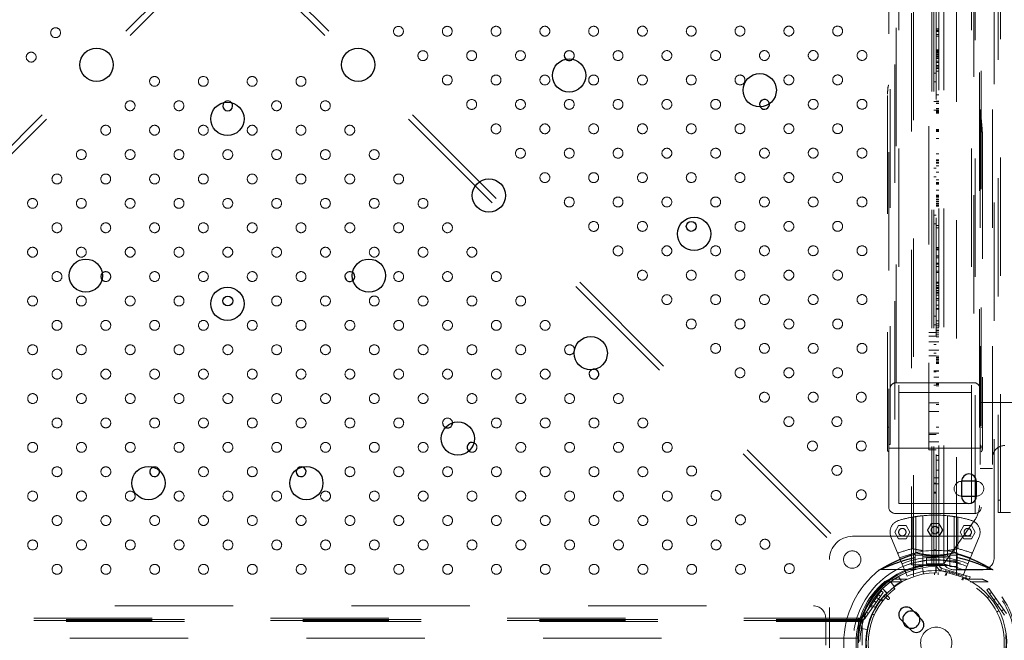
# Model space of a CAD drawing. Units: inches. Extents: x 0.93 to 9.57, y -0.26 to 8.11.
# Drawn here: x 4.65 to 5.48, y 3.92 to 4.44 of the extents above; entities that cross this region are included whole.
import ezdxf

# ---------------------------------------------------------------- set-up
doc = ezdxf.new("R2010")
doc.units = ezdxf.units.IN
doc.header["$MEASUREMENT"] = 0
doc.linetypes.add('SLD-Continua', pattern=[0])
doc.linetypes.add('SLD-Discontinua', pattern=[1.905, 1.27, -0.635])
doc.layers.get('0').update_dxf_attribs({"true_color": 0xffffff})
doc.layers.add('Area de seguridad', color=6, linetype='Continuous')

# ---------------------------------------------------------------- blocks, each defined once
blk = doc.blocks.new('20038 - TRENCITO')
at = {"color": 7, "linetype": 'SLD-Discontinua', "lineweight": 18}
for p, q in [((577.67, 642.47), (577.67, 507.47)), ((551.15, 555), (551.15, 577)), ((580.67, 577), (580.67, 555)), ((554.2, 570.3), (554.02, 570.3)), ((554.2, 575), (554.2, 555)), ((1577.8, 571.3), (554.2, 571.3)), ((551.8, 563.3), (547.12, 564.2)), ((434.13, 551.29), (448.4, 530.92)), ((435.76, 552.44), (450.03, 532.06)), ((534.05, 534.06), (548.32, 554.44)), ((535.69, 532.92), (549.96, 553.29)), ((543.08, 551.47), (541.41, 552.64)), ((547.7, 550.07), (546.06, 551.22)), ((549.96, 553.29), (548.32, 554.44)), ((1580.85, 557.59), (551.15, 557.59)), ((551.15, 557), (1580.85, 557)), ((1580.85, 556.17), (551.15, 556.17)), ((551.15, 555), (1580.85, 555)), ((553.23, 555), (553.23, 557.59)), ((554.23, 555), (554.23, 557)), ((438.02, 549.22), (436.39, 548.07)), ((441.47, 544.3), (439.83, 543.15)), ((441.81, 550.04), (440.16, 548.88)), ((544.53, 543.84), (540.37, 546.27)), ((542.62, 546.3), (544.26, 545.15)), ((1541.33, 545), (590.67, 545)), ((444.3, 540.26), (442.66, 539.11)), ((444.33, 540.2), (442.69, 539.06)), ((446.14, 534.14), (447.77, 535.29)), ((448.04, 537.31), (449.69, 538.46)), ((532.26, 535.46), (529.33, 538.17)), ((530.69, 539.64), (533.62, 536.93)), ((534.14, 540.64), (535.78, 539.49)), ((535.91, 539.66), (534.49, 541.09)), ((536.31, 537.29), (537.95, 536.14)), ((536.51, 540.43), (537.45, 541.72)), ((540.3, 537.55), (536.51, 540.43)), ((539.75, 542.2), (541.39, 541.06)), ((541.42, 541.11), (539.78, 542.26)), ((450.03, 532.06), (448.4, 530.92)), ((524.56, 531.22), (525.98, 529.79)), ((528.04, 525.39), (525.19, 529.2)), ((531.21, 534.39), (531.27, 534.45)), ((534.57, 531.01), (531.21, 534.39)), ((531.27, 534.45), (534.63, 531.07)), ((537.34, 532.03), (533.97, 528.66)), ((1594.6, -531.96), (533.97, 528.66)), ((534.04, -528.6), (1594.66, 532.03)), ((535.69, 532.92), (534.05, 534.06)), ((534.63, 531.07), (534.57, 531.01)), ((1597.96, -528.6), (537.34, 532.03)), ((537.4, -531.96), (1598.03, 528.66)), ((463.37, 525.5), (448.91, 525.5)), ((467.16, 523.5), (453.44, 523.5)), ((456.23, 489.07), (469.42, 520.92)), ((463.64, 521.51), (464.22, 523.42)), ((486.17, 514.62), (463.64, 521.51)), ((464.22, 523.42), (486.75, 516.54)), ((466.44, 520.66), (467.02, 522.57)), ((467.36, 522.47), (466.78, 520.55)), ((469.47, 524.23), (468.88, 522.3)), ((470.15, 523.94), (469.57, 522.02)), ((473.1, 520.71), (472.51, 518.8)), ((474.5, 520.26), (474.5, -520.27)), ((477.88, 519.25), (477.29, 517.34)), ((482.35, 518.5), (482.95, 520.43)), ((483.09, 518.39), (483.69, 520.32)), ((489.5, 519.87), (489.5, 517.87)), ((492.5, 517.87), (492.5, 519.87)), ((509.5, -520.91), (509.5, 520.91)), ((527.77, 489.07), (514.58, 520.92)), ((528.56, 523.5), (514.84, 523.5)), ((533.09, 525.5), (518.63, 525.5)), ((519.32, 525.39), (521.71, 521.21)), ((474, 515.5), (446.03, 515.5)), ((476.31, 515.85), (454, 515.85)), ((474, 515.5), (474, 505.83)), ((480, 513), (474, 513)), ((479.96, 516.52), (480.55, 518.43)), ((480, 504), (480, 513)), ((502, 512.25), (480, 512.25)), ((483.03, 515.58), (483.62, 517.5)), ((486.71, 514.41), (486.17, 514.62)), ((486.71, 514.41), (487.3, 516.34)), ((486.75, 516.54), (487.3, 516.34)), ((491, 518.25), (491, -511.8)), ((511, 511.8), (491, 511.8)), ((491.4, 517.85), (491.43, 513.09)), ((491.43, 513.09), (491.4, 517.85)), ((491.4, 517.85), (491.4, 517.85)), ((491.43, 513.09), (491.43, 513.09)), ((493, 511.8), (493, -511.8)), ((494.7, 511.8), (494.7, -511.8)), ((495.7, 511.98), (495.7, 511.8)), ((502.2, 514.11), (501.34, 518.79)), ((502, 513), (502, 471.91)), ((508, 513), (502, 513)), ((508, 505.83), (508, 515.5)), ((535.97, 515.5), (508, 515.5)), ((511, -511.8), (511, 511.8)), ((444, 505.85), (444, -505.85)), ((459.7, 475.2), (485, 510.8)), ((471.8, 503.64), (474, 503.03)), ((480, 508.5), (474, 508.5)), ((480, 504), (474, 504)), ((480, 504.75), (502, 504.75)), ((482, 504.63), (482, 471.91)), ((485, 510.8), (485, -510.8)), ((491, 510.8), (485, 510.8)), ((489, 510.8), (489, -510.8)), ((499, 511), (491, 511)), ((491, 506), (499, 506)), ((493, 504.7), (491, 504.7)), ((499, 511), (499, 506)), ((502, 504), (508, 504)), ((473.58, 473.07), (473.58, 498.6)), ((474, 503.06), (474, 503.02)), ((476.5, 502.04), (476.5, 472.59)), ((491, 499.7), (493, 499.7)), ((507.5, 502.04), (507.5, 472.59)), ((510.42, 498.6), (510.42, 473.07)), ((558.82, 488.62), (423.81, 488.62)), ((462.41, 490.55), (459.35, 485.25)), ((468.53, 490.55), (462.41, 490.55)), ((471.59, 485.25), (468.53, 490.55)), ((485.79, 483.51), (488.85, 488.81)), ((489.03, 488.81), (485.97, 483.51)), ((495.15, 488.81), (488.85, 488.81)), ((494.97, 488.81), (498.03, 483.51)), ((498.21, 483.51), (495.15, 488.81)), ((515.47, 490.55), (512.41, 485.25)), ((521.59, 490.55), (515.47, 490.55)), ((524.65, 485.25), (521.59, 490.55)), ((459.35, 485.25), (462.41, 479.95)), ((462.41, 479.95), (468.53, 479.95)), ((468.53, 479.95), (471.59, 485.25)), ((488.85, 478.21), (485.79, 483.51)), ((485.97, 483.51), (489.03, 478.21)), ((498.03, 483.51), (494.97, 478.21)), ((495.15, 478.21), (498.21, 483.51)), ((512.41, 485.25), (515.47, 479.95)), ((515.47, 479.95), (521.59, 479.95)), ((521.59, 479.95), (524.65, 485.25)), ((473.58, 473.07), (474.3, 472.94)), ((476.17, 472.64), (476.5, 472.59)), ((482.09, 471.9), (481.22, 471.99)), ((481.72, 471.93), (482.06, 471.9)), ((488.85, 478.21), (495.15, 478.21)), ((501.87, 471.9), (502.32, 471.94)), ((502.16, 471.92), (501.9, 471.9)), ((507.78, 472.63), (507.5, 472.59)), ((510.42, 473.07), (509.64, 472.93)), ((430.85, 469.3), (440.85, 469.3)), ((438.85, 469.3), (438.85, 6)), ((440.85, 6), (440.85, 469.3)), ((454.5, -465), (454.5, 465)), ((456, -463.62), (456, 463.62)), ((459.5, 470), (459.5, -470)), ((524.5, 470), (459.5, 470)), ((524.5, -470), (524.5, 470)), ((529.5, 465), (529.5, -465)), ((438.85, 459.3), (440.85, 459.3)), ((521.5, 462), (462.5, 462)), ((462.5, 462), (462.5, -462)), ((521.5, 462), (521.5, -462)), ((493, 453.66), (491, 453.66)), ((493, 452.74), (491, 452.74)), ((493, 446.16), (489, 446.16)), ((489, 441.16), (493, 441.16)), ((493, 445.58), (491, 445.58)), ((445.5, -433.5), (445.5, 433.5)), ((455.5, 433.5), (445.5, 433.5)), ((455.5, -433.5), (455.5, 433.5)), ((491, 435), (489, 435)), ((489, 426.84), (491, 426.84)), ((453.5, 167.47), (453.5, 417)), ((529.5, 417), (454.5, 417)), ((489, 423.16), (491, 423.16)), ((497, 418.55), (491, 418.55)), ((497, -420), (497, 418.55)), ((530.5, 419), (530.5, 129.86)), ((497, 412.05), (489, 412.05)), ((528.5, 414), (528.5, -414)), ((453.5, 400), (454.5, 400)), ((489, 405.05), (497, 405.05)), ((489, 400), (491, 400)), ((497, 406.11), (491, 406.11)), ((530.5, 400), (529.5, 400)), ((497, 387.34), (489, 387.34)), ((455.5, 380), (-1604.5, 380)), ((489, 381.73), (491, 381.73)), ((489, 380.34), (497, 380.34)), ((521.5, 372), (462.5, 372)), ((460.5, -364), (460.5, 364)), ((523.5, 364), (460.5, 364)), ((489, 366.53), (491, 366.53)), ((489, 365.55), (491, 365.55)), ((489, 365.04), (491, 365.04)), ((493, 359.42), (489, 359.42)), ((493, 366), (491, 366)), ((523.5, 364), (523.5, -364)), ((489, 354.69), (491, 354.69)), ((489, 354.42), (493, 354.42)), ((493, 355.23), (491, 355.23)), ((491, 348.52), (489, 348.52)), ((489, 348.46), (491, 348.46)), ((489, 347.97), (491, 347.97)), ((489, 347.55), (491, 347.55)), ((489, 346.54), (491, 346.54)), ((489, 346.19), (491, 346.19)), ((489, 345.05), (491, 345.05)), ((489, 344.14), (491, 344.14)), ((489, 343.64), (491, 343.64)), ((489, 342.52), (491, 342.52)), ((497, 337.71), (489, 337.71)), ((497, 342.14), (491, 342.14)), ((493, 340), (491, 340)), ((489, 330.71), (497, 330.71)), ((493, 333), (491, 333)), ((491, 326.86), (489, 326.86)), ((489, 326.84), (491, 326.84)), ((489, 325.14), (491, 325.14)), ((489, 323.67), (491, 323.67)), ((489, 322.05), (491, 322.05)), ((489, 321.4), (491, 321.4)), ((491, 319.62), (489, 319.62)), ((489, 319.6), (491, 319.6)), ((497, 326.34), (491, 326.34)), ((497, 323.27), (491, 323.27)), ((489, 317.91), (491, 317.91)), ((489, 316.17), (491, 316.17)), ((489, 313.88), (491, 313.88)), ((493, 317), (491, 317)), ((489, 304.24), (491, 304.24)), ((489, 303.75), (491, 303.75)), ((491, 310), (493, 310)), ((489, 301.15), (491, 301.15)), ((489, 297.06), (491, 297.06)), ((489, 295.57), (491, 295.57)), ((489, 292.94), (491, 292.94)), ((489, 291.42), (491, 291.42)), ((489, 290.5), (491, 290.5)), ((489, 289.23), (491, 289.23)), ((489, 289.15), (491, 289.15)), ((489, 287.71), (491, 287.71)), ((489, 287.42), (491, 287.42)), ((489, 286.79), (491, 286.79)), ((489, 286.52), (491, 286.52)), ((489, 286.48), (491, 286.48)), ((489, 285.2), (491, 285.2)), ((489, 283.27), (491, 283.27)), ((489, 282.57), (491, 282.57)), ((489, 282.55), (491, 282.55)), ((489, 274.69), (491, 274.69)), ((489, 273.44), (491, 273.44)), ((489, 269.73), (491, 269.73)), ((489, 267.89), (491, 267.89)), ((489, 267.08), (491, 267.08)), ((489, 267), (491, 267)), ((489, 262.57), (491, 262.57)), ((489, 261.46), (491, 261.46)), ((489, 261.03), (491, 261.03)), ((491, 256.21), (489, 256.21)), ((489, 256.07), (491, 256.07)), ((489, 255.28), (491, 255.28)), ((489, 254.23), (491, 254.23)), ((489, 238.33), (491, 238.33)), ((489, 236.49), (491, 236.49)), ((493, 235), (491, 235)), ((493, 228), (491, 228)), ((491, 220.79), (489, 220.79)), ((489, 220.05), (491, 220.05)), ((489, 218.8), (491, 218.8)), ((489, 218.4), (491, 218.4)), ((489, 218.24), (491, 218.24)), ((489, 217.07), (491, 217.07)), ((491, 215.61), (489, 215.61)), ((489, 215.23), (491, 215.23)), ((489, 213.41), (491, 213.41)), ((489, 212.74), (491, 212.74)), ((489, 212.63), (491, 212.63)), ((489, 211.87), (491, 211.87)), ((489, 211.87), (491, 211.87)), ((489, 207.83), (491, 207.83)), ((491, 202.91), (489, 202.91)), ((489, 202.88), (491, 202.88)), ((489, 202.69), (491, 202.69)), ((489, 202.36), (491, 202.36)), ((489, 202.15), (491, 202.15)), ((489, 201.5), (491, 201.5)), ((489, 199.35), (491, 199.35)), ((489, 193.29), (491, 193.29)), ((493, 197), (491, 197)), ((489, 188.14), (491, 188.14)), ((491, 185.84), (489, 185.84)), ((489, 185.68), (491, 185.68)), ((489, 185.27), (491, 185.27)), ((489, 184.03), (491, 184.03)), ((491, 190), (493, 190)), ((489, 183.21), (491, 183.21)), ((489, 178.23), (491, 178.23)), ((489, 165.91), (491, 165.91)), ((489, 160.33), (491, 160.33)), ((489, 159.44), (491, 159.44)), ((489, 158.68), (491, 158.68)), ((489, 158.54), (491, 158.54)), ((489, 145.28), (491, 145.28)), ((489, 144.44), (491, 144.44)), ((489, 143.69), (491, 143.69)), ((489, 143.02), (491, 143.02)), ((489, 142.78), (491, 142.78)), ((489, 141.7), (491, 141.7)), ((489, 141.66), (491, 141.66)), ((491, 137.6), (489, 137.6)), ((489, 137.46), (491, 137.46)), ((489, 137.38), (491, 137.38)), ((489, 137.11), (491, 137.11)), ((489, 135.89), (491, 135.89)), ((493, 143), (491, 143)), ((493, 136), (491, 136)), ((489, 135.53), (491, 135.53)), ((489, 130.55), (491, 130.55)), ((493, 120), (491, 120)), ((491, 113), (493, 113)), ((489, 111.21), (491, 111.21)), ((489, 109.1), (491, 109.1)), ((489, 107.91), (491, 107.91)), ((489, 107.9), (491, 107.9)), ((489, 106.77), (491, 106.77)), ((489, 104.33), (491, 104.33)), ((489, 103.06), (491, 103.06)), ((489, 101.11), (491, 101.11)), ((491, 101.11), (489, 101.11)), ((489, 100.02), (491, 100.02)), ((489, 99.18), (491, 99.18)), ((489, 97.9), (491, 97.9)), ((489, 97.83), (491, 97.83)), ((489, 97.55), (491, 97.55)), ((491, 97.55), (489, 97.55)), ((489, 96.45), (491, 96.45)), ((489, 95.7), (491, 95.7)), ((489, 95.61), (491, 95.61)), ((489, 95.04), (491, 95.04)), ((489, 94.33), (491, 94.33)), ((489, 94.02), (491, 94.02)), ((489, 93.96), (491, 93.96)), ((489, 82.99), (491, 82.99)), ((489, 81.53), (491, 81.53)), ((489, 78.98), (491, 78.98)), ((489, 78.84), (491, 78.84)), ((489, 77.91), (491, 77.91)), ((489, 76.99), (491, 76.99))]:
    blk.add_line(p, q, dxfattribs=at)
at = {"color": 7, "linetype": 'SLD-Continua', "lineweight": 25}
for p, q in [((519.74, 556.14), (511.37, 564.75)), ((502.77, 556.38), (511.13, 547.78)), ((458.5, 456), (458.5, 444)), ((470.5, 456), (458.5, 456)), ((470.5, 444), (470.5, 456)), ((458.5, 444), (470.5, 444))]:
    blk.add_line(p, q, dxfattribs=at)
at = {"color": 7, "linetype": 'SLD-Continua', "lineweight": 25, "flags": 128}
for points in [[(504.25, 556.26), (504.43, 554.7), (504.44, 554.67)], [(1009.74, 434.39), (1010.01, 435.04), (1010.19, 436.22)], [(784.75, 338.82), (784.48, 337.87), (784.45, 336.98)], [(634.38, 138.18), (634.2, 139.36), (633.79, 140.27)]]:
    blk.add_lwpolyline(points, dxfattribs=at)
at = {"color": 7, "linetype": 'SLD-Discontinua', "lineweight": 18, "flags": 128}
for points in [[(476.5, 472.59), (474.75, 472.87), (473.58, 473.07)], [(507.5, 472.59), (509.25, 472.87), (510.42, 473.07)]]:
    blk.add_lwpolyline(points, dxfattribs=at)
at = {"color": 7, "linetype": 'SLD-Discontinua', "lineweight": 18}
for centre, radius in [((491, 575), 12.7), ((649.77, 515.38), 4), ((689.37, 515.38), 4), ((728.97, 515.38), 4), ((768.56, 515.38), 4), ((808.16, 515.38), 4), ((847.76, 515.38), 4), ((887.36, 515.38), 4), ((926.96, 515.38), 4), ((966.55, 515.38), 4), ((1006.15, 515.38), 4), ((1045.75, 515.38), 4), ((1085.35, 515.38), 4), ((1124.95, 515.38), 4), ((1164.54, 515.38), 4), ((1204.14, 515.38), 4), ((559.17, 507.47), 7), ((610.18, 514.78), 4), ((629.99, 494.99), 4), ((669.58, 495.59), 4), ((709.18, 495.59), 4), ((748.77, 495.59), 4), ((788.37, 495.59), 4), ((827.97, 495.59), 4), ((867.57, 495.59), 4), ((907.17, 495.59), 4), ((946.76, 495.59), 4), ((986.36, 495.59), 4), ((1025.96, 495.59), 4), ((1065.56, 495.59), 4), ((1105.16, 495.59), 4), ((1144.75, 495.59), 4), ((1184.35, 495.59), 4), ((1223.95, 495.59), 4), ((465.47, 485.25), 3), ((518.53, 485.25), 3), ((492.09, 483.51), 3), ((649.8, 475.2), 4), ((689.39, 475.8), 4), ((728.98, 475.8), 4), ((768.58, 475.8), 4), ((808.18, 475.8), 4), ((847.78, 475.8), 4), ((887.38, 475.8), 4), ((926.97, 475.8), 4), ((966.57, 475.8), 4), ((1006.17, 475.8), 4), ((1045.77, 475.8), 4), ((1085.37, 475.8), 4), ((1124.96, 475.8), 4), ((1164.56, 475.8), 4), ((1204.16, 475.8), 4), ((551.82, 454.94), 4), ((669.6, 455.41), 4), ((709.19, 456.01), 4), ((748.79, 456.01), 4), ((788.39, 456.01), 4), ((827.99, 456.01), 4), ((867.59, 456.01), 4), ((907.18, 456.01), 4), ((946.78, 456.01), 4), ((986.38, 456.01), 4), ((1025.98, 456.01), 4), ((1065.57, 456.01), 4), ((1105.17, 456.01), 4), ((1144.77, 456.01), 4), ((1184.37, 456.01), 4), ((1223.97, 456.01), 4), ((689.41, 435.62), 4), ((729, 436.22), 4), ((768.6, 436.22), 4), ((808.2, 436.22), 4), ((847.79, 436.22), 4), ((887.39, 436.22), 4), ((926.99, 436.22), 4), ((966.59, 436.22), 4), ((1045.78, 436.22), 4), ((1085.38, 436.22), 4), ((1164.58, 436.22), 4), ((1204.18, 436.22), 4), ((571.61, 435.15), 4), ((551.82, 415.34), 4), ((591.4, 415.36), 4), ((709.21, 416.43), 4), ((748.81, 416.43), 4), ((788.41, 416.43), 4), ((828, 416.43), 4), ((907.2, 416.43), 4), ((946.8, 416.43), 4), ((986.4, 416.43), 4), ((1025.99, 416.43), 4), ((1065.59, 416.43), 4), ((1105.19, 416.43), 4), ((1144.79, 416.43), 4), ((1184.39, 416.43), 4), ((1223.98, 416.43), 4), ((571.61, 395.55), 4), ((610.59, 395.56), 4), ((729.02, 396.64), 4), ((768.62, 396.64), 4), ((808.21, 396.64), 4), ((847.81, 396.64), 4), ((927.01, 396.64), 4), ((966.61, 396.64), 4), ((1006.2, 396.64), 4), ((1045.8, 396.64), 4), ((1085.4, 396.64), 4), ((1125, 396.64), 4), ((1164.6, 396.64), 4), ((1204.19, 396.64), 4), ((551.82, 375.75), 4), ((590.8, 375.76), 4), ((630.38, 375.77), 4), ((748.83, 376.85), 4), ((788.42, 376.85), 4), ((828.02, 376.85), 4), ((867.62, 376.85), 4), ((907.22, 376.85), 4), ((946.82, 376.85), 4), ((986.41, 376.85), 4), ((1026.01, 376.85), 4), ((1065.61, 376.85), 4), ((1105.21, 376.85), 4), ((1144.8, 376.85), 4), ((1184.4, 376.85), 4), ((1224, 376.85), 4), ((571.01, 355.95), 4), ((610.59, 355.96), 4), ((650.17, 355.98), 4), ((808.23, 357.06), 4), ((847.83, 357.06), 4), ((887.43, 357.06), 4), ((927.02, 357.06), 4), ((966.62, 357.06), 4), ((1006.22, 357.06), 4), ((1045.82, 357.06), 4), ((1085.42, 357.06), 4), ((1125.01, 357.06), 4), ((1164.61, 357.06), 4), ((1204.21, 357.06), 4), ((551.22, 336.14), 4), ((590.8, 336.16), 4), ((630.38, 336.17), 4), ((669.96, 336.19), 4), ((828.04, 337.27), 4), ((867.64, 337.27), 4), ((907.23, 337.27), 4), ((946.83, 337.27), 4), ((986.43, 337.27), 4), ((1026.03, 337.27), 4), ((1065.63, 337.27), 4), ((1105.22, 337.27), 4), ((1144.82, 337.27), 4), ((1184.42, 337.27), 4), ((1224.02, 337.27), 4), ((571.01, 316.35), 4), ((610.59, 316.37), 4), ((650.17, 316.38), 4), ((689.75, 316.4), 4), ((808.25, 317.48), 4), ((847.85, 317.48), 4), ((887.44, 317.48), 4), ((927.04, 317.48), 4), ((966.64, 317.48), 4), ((1006.24, 317.48), 4), ((1045.84, 317.48), 4), ((1085.43, 317.48), 4), ((1125.03, 317.48), 4), ((1164.63, 317.48), 4), ((1204.23, 317.48), 4), ((551.22, 296.54), 4), ((590.8, 296.56), 4), ((630.38, 296.58), 4), ((669.96, 296.59), 4), ((709.54, 296.61), 4), ((828.06, 297.69), 4), ((867.65, 297.69), 4), ((907.25, 297.69), 4), ((946.85, 297.69), 4), ((986.45, 297.69), 4), ((1026.05, 297.69), 4), ((1105.24, 297.69), 4), ((1144.84, 297.69), 4), ((1184.44, 297.69), 4), ((1224.04, 297.69), 4), ((571.01, 276.75), 4), ((610.59, 276.77), 4), ((650.17, 276.79), 4), ((689.75, 276.8), 4), ((729.33, 276.82), 4), ((847.86, 277.9), 4), ((887.46, 277.9), 4), ((927.06, 277.9), 4), ((1006.25, 277.9), 4), ((1045.85, 277.9), 4), ((1085.45, 277.9), 4), ((1125.05, 277.9), 4), ((1204.24, 277.9), 4), ((551.22, 256.94), 4), ((590.8, 256.96), 4), ((630.38, 256.98), 4), ((669.96, 257), 4), ((709.54, 257.01), 4), ((749.12, 257.03), 4), ((867.67, 258.11), 4), ((907.27, 258.11), 4), ((946.87, 258.11), 4), ((986.46, 258.11), 4), ((1026.06, 258.11), 4), ((1065.66, 258.11), 4), ((1105.26, 258.11), 4), ((1144.86, 258.11), 4), ((1184.45, 258.11), 4), ((1224.05, 258.11), 4), ((571.01, 237.15), 4), ((610.59, 237.17), 4), ((650.17, 237.19), 4), ((729.33, 237.22), 4), ((768.91, 237.24), 4), ((887.48, 238.32), 4), ((927.08, 238.32), 4), ((966.67, 238.32), 4), ((1006.27, 238.32), 4), ((1045.87, 238.32), 4), ((1085.47, 238.32), 4), ((1125.07, 238.32), 4), ((1164.66, 238.32), 4), ((1204.26, 238.32), 4), ((551.22, 217.35), 4), ((590.8, 217.36), 4), ((630.38, 217.38), 4), ((669.96, 217.4), 4), ((709.54, 217.41), 4), ((749.12, 217.43), 4), ((788.7, 217.45), 4), ((907.29, 218.53), 4), ((946.88, 218.53), 4), ((986.48, 218.53), 4), ((1026.08, 218.53), 4), ((1065.68, 218.53), 4), ((1105.28, 218.53), 4), ((1144.87, 218.53), 4), ((1184.47, 218.53), 4), ((1224.07, 218.53), 4), ((571.01, 197.56), 4), ((610.59, 197.57), 4), ((650.17, 197.59), 4), ((689.75, 197.61), 4), ((729.33, 197.62), 4), ((768.91, 197.64), 4), ((808.49, 197.66), 4), ((927.09, 198.74), 4), ((966.69, 198.74), 4), ((1006.29, 198.74), 4), ((1045.89, 198.74), 4), ((1085.48, 198.74), 4), ((1125.08, 198.74), 4), ((1164.68, 198.74), 4), ((1204.28, 198.74), 4), ((551.22, 177.75), 4), ((590.8, 177.77), 4), ((630.38, 177.78), 4), ((669.96, 177.8), 4), ((709.54, 177.82), 4), ((749.12, 177.83), 4), ((788.7, 177.85), 4), ((828.28, 177.87), 4), ((946.9, 178.95), 4), ((986.5, 178.95), 4), ((1026.1, 178.95), 4), ((1065.69, 178.95), 4), ((1105.29, 178.95), 4), ((1144.89, 178.95), 4), ((1184.49, 178.95), 4), ((571.01, 157.96), 4), ((610.59, 157.98), 4), ((650.17, 157.99), 4), ((689.75, 158.01), 4), ((729.33, 158.03), 4), ((768.91, 158.04), 4), ((808.49, 158.06), 4), ((848.07, 158.08), 4), ((966.71, 159.16), 4), ((1006.31, 159.16), 4), ((1045.9, 159.16), 4), ((1085.5, 159.16), 4), ((1125.1, 159.16), 4), ((1164.7, 159.16), 4), ((551.22, 138.15), 4), ((590.8, 138.17), 4), ((669.96, 138.2), 4), ((709.54, 138.22), 4), ((749.12, 138.24), 4), ((788.7, 138.25), 4), ((828.28, 138.27), 4), ((867.86, 138.29), 4), ((986.52, 139.37), 4), ((1026.11, 139.37), 4), ((1105.31, 139.37), 4), ((1144.91, 139.37), 4), ((571.01, 118.36), 4), ((610.59, 118.38), 4), ((650.17, 118.39), 4), ((689.75, 118.41), 4), ((729.33, 118.43), 4), ((768.91, 118.45), 4), ((808.49, 118.46), 4), ((848.07, 118.48), 4), ((887.65, 118.5), 4), ((1006.32, 119.58), 4), ((1045.92, 119.58), 4), ((1085.52, 119.58), 4), ((1125.12, 119.58), 4), ((1225.15, 99.89), 4), ((551.22, 98.55), 4), ((590.8, 98.57), 4), ((630.38, 98.59), 4), ((669.96, 98.6), 4), ((709.54, 98.62), 4), ((749.12, 98.64), 4), ((828.28, 98.67), 4), ((867.86, 98.69), 4), ((907.44, 98.71), 4), ((571.01, 78.76), 4), ((610.59, 78.78), 4), ((650.17, 78.8), 4), ((689.75, 78.81), 4), ((729.33, 78.83), 4), ((768.91, 78.85), 4), ((808.49, 78.86), 4), ((848.07, 78.88), 4), ((887.65, 78.9), 4), ((927.23, 78.92), 4), ((1205.36, 80.08), 4)]:
    blk.add_circle(centre, radius, dxfattribs=at)
at = {"color": 7, "linetype": 'SLD-Continua', "lineweight": 25}
for centre, radius in [((1001.96, 445.42), 13.5), ((1130.04, 445.42), 13.5), ((879.06, 409.33), 13.5), ((771.31, 340.09), 13.5), ((1066, 300), 13.5), ((1065.64, 297.69), 4), ((951.19, 277.16), 13.5), ((1180.81, 277.16), 13.5), ((687.44, 243.29), 13.5), ((689.75, 237.21), 4), ((853.87, 212.13), 13.5), ((1066, 150), 13.5), ((634.23, 126.78), 13.5), ((788.84, 114.81), 13.5), ((959.93, 106.07), 13.5), ((1172.07, 106.07), 13.5)]:
    blk.add_circle(centre, radius, dxfattribs=at)
at = {"color": 7, "linetype": 'SLD-Discontinua', "lineweight": 18}
for centre, radius, start, end in [((491, 575), 67.5, 90, 270), ((491, 575), 64, 90, 270), ((491, 575), 67.5, 270, 112.5), ((491, 575), 64, 270, 112.5), ((491, 575), 75, 128.02493, 231.97498), ((491, 575), 57.15, 318.22376, 316.21856), ((491, 575), 56.75, 90, 270), ((491, 575), 56.75, 270, 90), ((491, 575), 75, 308.02719, 51.97288), ((491, 575), 65, 130.36564, 229.6332), ((491, 575), 63.74, 126.10131, 233.89869), ((491, 575), 55.15, 316.18219, 133.81781), ((491, 575), 63.74, 306.10131, 53.89869), ((491, 575), 65, 310.36482, 49.63424), ((491, 575), 55.15, 133.81781, 316.18219), ((491, 575), 61.91, 270.39935, 359.1251), ((491, 575), 63.2, 274.26486, 355.73514), ((491, 575), 61.91, 280.42173, 349.10272), ((553.23, 551), 6, 90, 145), ((553.23, 551), 4, 90, 145), ((590.67, 555), 10, 180, 270), ((530.01, 538.9), 1, 47.22116, 227.22116), ((491, 575), 57.15, 316.21856, 318.22376), ((492, 575.42), 59, 247.5, 292.5), ((454, 505.85), 10, 90, 180), ((492, 575.42), 67.5, 247.5, 292.5), ((492, 575.42), 64, 247.5, 292.5), ((476.31, 505.85), 10, 29.66165, 90), ((485, 510.8), 4, 0, 64.63518), ((485, 510.8), 6, 0, 67.4345), ((492, 575.42), 75, 247.5, 258.07292), ((492, 575.42), 69.86, 247.5, 292.5), ((492, 575.42), 71.5, 261.9603, 278.0397), ((492, 575.42), 75, 281.92708, 292.5), ((558.82, 507.47), 18.85, 270, 360), ((492, 575.42), 79, 247.5, 256.51756), ((491, 575), 75, 256.90018, 283.10188), ((492, 575.42), 79, 283.48244, 292.5), ((465.47, 485.25), 10, 157.5, 253.60685), ((518.53, 485.25), 10, 286.39315, 22.5), ((476, 463.62), 20, 144.59457, 180), ((492, 575.42), 104, 253.60685, 259.79892), ((492, 575.42), 104, 264.48227, 275.51773), ((492, 575.42), 104, 280.20108, 286.39315), ((459.5, 465), 5, 90, 180), ((524.5, 465), 5, 0, 90), ((458.5, 450), 6, 90, 270), ((470.5, 450), 6, 270, 90), ((1124.98, 436.22), 4, 193.038, 289.31357), ((435.5, 425), 10, 270, 0), ((458.5, 417), 5, 143.1301, 180), ((459.5, 417), 5, 180, 216.8699), ((529.5, 419), 1, 360, 90), ((867.6, 416.43), 4, 49.97655, 246.48569), ((528.5, 415), 1, 270, 0), ((887.41, 396.64), 4, 181.26071, 0), ((460.5, 369), 5, 180, 270), ((523.5, 369), 5, 270, 0), ((768.63, 357.06), 4, 299.15805, 0), ((788.44, 337.27), 4, 184.1319, 157.18731), ((1164.65, 277.9), 4, 39.90899, 314.88272), ((966.66, 277.9), 4, 236.39536, 0), ((1065.71, 139.37), 4, 217.02737, 319.86338), ((788.7, 98.65), 4, 132.4555, 0)]:
    blk.add_arc(centre, radius, start, end, dxfattribs=at)
at = {"color": 7, "linetype": 'SLD-Continua', "lineweight": 25}
for centre, radius, start, end in [((507.07, 560.56), 6, 44.17754, 224.17754), ((511.25, 556.26), 7, 193.17482, 180), ((515.43, 551.96), 6, 224.17754, 44.17754), ((464.5, 456), 6, 360, 180), ((464.5, 444), 6, 180, 360), ((1006.19, 436.22), 4, 360, 332.72277), ((1124.98, 436.22), 4, 289.31357, 193.038), ((867.6, 416.43), 4, 246.48569, 49.97655), ((887.41, 396.64), 4, 0, 181.26071), ((768.63, 357.06), 4, 0, 299.15805), ((966.66, 277.9), 4, 0, 236.39536), ((1164.65, 277.9), 4, 314.88272, 39.90899), ((630.38, 138.18), 4, 31.46518, 0), ((1065.71, 139.37), 4, 319.86338, 217.02737), ((788.7, 98.65), 4, 0, 132.4555)]:
    blk.add_arc(centre, radius, start, end, dxfattribs=at)
at = {"color": 7, "linetype": 'SLD-Discontinua', "lineweight": 18}
for points, knots in [([(540.35, 546.18), (540.36, 546.2), (540.41, 546.28), (540.08, 545.72), (539.38, 544.56), (538.31, 542.91), (537.28, 541.46), (536.66, 540.64), (536.51, 540.43)], [0, 0, 0, 0, 0.073901, 0.2886475, 0.5033166, 0.7182854, 0.9306039, 1, 1, 1, 1]), ([(530.75, 536.78), (530.26, 536.27), (529.22, 535.21), (527.58, 533.72), (526.11, 532.46), (525.01, 531.58), (524.49, 531.18), (524.54, 531.22), (525.01, 531.59), (525.21, 531.74)], [0, 0, 0, 0, 0.1361988, 0.2852681, 0.4350076, 0.5865602, 0.7388119, 0.8899664, 1, 1, 1, 1]), ([(534.49, 541.09), (534.44, 541.03), (534.35, 540.9), (533.59, 539.95), (532.56, 538.73), (531.68, 537.77), (531.3, 537.37)], [0, 0, 0, 0, 0.267159, 0.534244, 0.803075, 1, 1, 1, 1]), ([(525.19, 529.2), (524.55, 528.74), (523.27, 527.81), (521.51, 526.66), (520.17, 525.85), (519.41, 525.41), (519.41, 525.41), (519.41, 525.41)], [0, 0, 0, 0, 0.2158828, 0.4319844, 0.6446832, 0.8592707, 1, 1, 1, 1]), ([(523.89, 528.28), (524.12, 528.43), (524.54, 528.72), (524.98, 529.05), (525.19, 529.2)], [0, 0, 0, 0, 0.5341254, 1, 1, 1, 1]), ([(453.44, 523.5), (452.63, 523.84), (451.38, 524.37), (450.07, 524.96), (449.19, 525.35), (448.75, 525.56), (449.05, 525.42), (449.87, 525.05), (450.3, 524.86)], [0, 0, 0, 0, 0.2292508, 0.353067, 0.4807621, 0.6496776, 0.8189218, 1, 1, 1, 1]), ([(528.04, 525.39), (527.25, 524.82), (525.72, 523.71), (523.67, 522.4), (522.3, 521.58), (521.67, 521.22), (521.75, 521.27), (521.77, 521.28)], [0, 0, 0, 0, 0.254692, 0.496183, 0.721462, 0.929859, 1, 1, 1, 1]), ([(526.22, 524.1), (526.65, 524.39), (527.25, 524.8), (527.86, 525.26), (528.04, 525.39)], [0, 0, 0, 0, 0.711534, 1, 1, 1, 1]), ([(533.09, 525.48), (533.04, 525.46), (532.92, 525.41), (531.76, 524.88), (530.25, 524.21), (529.16, 523.75), (528.57, 523.51), (528.56, 523.5)], [0, 0, 0, 0, 0.22788, 0.532994, 0.759798, 0.992636, 1, 1, 1, 1]), ([(474, 503.06), (472.47, 503.5), (469.42, 504.37), (464.89, 506.02), (460.38, 507.88), (455.89, 509.96), (452.24, 511.81), (449.45, 513.3), (447.48, 514.39), (445.93, 515.27), (444.99, 515.81), (444.69, 515.98), (445.02, 515.79), (446.13, 515.15), (448, 514.1), (450.38, 512.8), (453.65, 511.08), (458.02, 508.93), (463.33, 506.62), (468.67, 504.6), (472.22, 503.58), (474, 503.06)], [0, 0, 0, 0, 0.066426, 0.132838, 0.200979, 0.269056, 0.339696, 0.37512, 0.411273, 0.448228, 0.475298, 0.500594, 0.525922, 0.555371, 0.600221, 0.640419, 0.681636, 0.762534, 0.845439, 0.922444, 1, 1, 1, 1]), ([(444.8, 515.93), (444.85, 515.89), (444.93, 515.83), (445.02, 515.77), (445.06, 515.74), (445.08, 515.74), (445.08, 515.73), (445.09, 515.73), (445.1, 515.72), (445.13, 515.7), (445.3, 515.6), (445.62, 515.42), (445.92, 515.25), (445.98, 515.21)], [0, 0, 0, 0, 0.051944, 0.083993, 0.0912, 0.095907, 0.101075, 0.109617, 0.129546, 0.210975, 0.552393, 0.916551, 1, 1, 1, 1]), ([(446.03, 515.46), (446.01, 515.46), (445.88, 515.45), (445.66, 515.5), (445.41, 515.57), (445.25, 515.64), (445.17, 515.68), (445.13, 515.7), (445.12, 515.71), (445.12, 515.71), (445.11, 515.71), (445.11, 515.72), (445.12, 515.71), (445.21, 515.66), (445.42, 515.54), (445.54, 515.47)], [0, 0, 0, 0, 0.015947, 0.12362, 0.206423, 0.262694, 0.288463, 0.295844, 0.300987, 0.306915, 0.316806, 0.33931, 0.414511, 0.683039, 1, 1, 1, 1]), ([(445.54, 515.47), (445.56, 515.45), (445.71, 515.37), (446.23, 515.07), (447.07, 514.59), (448.2, 513.95), (449.62, 513.16), (451.38, 512.21), (453.48, 511.12), (455.94, 509.89), (458.71, 508.57), (461.88, 507.18), (465.42, 505.74), (469.36, 504.36), (472.24, 503.42), (473.84, 503.05), (474, 503.01)], [0, 0, 0, 0, 0.00725, 0.045102, 0.084276, 0.133624, 0.188719, 0.25198, 0.328454, 0.41272, 0.504925, 0.607853, 0.725379, 0.850018, 0.985636, 1, 1, 1, 1]), ([(474, 505.83), (472.36, 506.21), (469.07, 506.96), (464.06, 508.43), (458.96, 510.15), (454.73, 511.77), (451.5, 513.1), (449.22, 514.07), (447.38, 514.89), (446.33, 515.36), (446.05, 515.49), (446.01, 515.51), (446.1, 515.47), (446.42, 515.32), (447.17, 514.98), (448.68, 514.31), (450.57, 513.49), (453.29, 512.36), (456.79, 510.97), (461.04, 509.44), (466.71, 507.58), (471.07, 506.53), (474, 505.83)], [0, 0, 0, 0, 0.078492, 0.157278, 0.242312, 0.328381, 0.368994, 0.410179, 0.4526, 0.478474, 0.494633, 0.499543, 0.5158, 0.520545, 0.544202, 0.578748, 0.61397, 0.649891, 0.722644, 0.791303, 0.860001, 1, 1, 1, 1]), ([(508, 503.03), (509.18, 503.35), (511.9, 504.08), (515.81, 505.46), (519.64, 506.97), (522.99, 508.43), (526, 509.85), (528.61, 511.17), (530.75, 512.29), (532.49, 513.23), (533.93, 514.03), (535.07, 514.67), (535.93, 515.16), (536.54, 515.51), (536.81, 515.67), (536.88, 515.71), (536.9, 515.72), (536.91, 515.72), (536.93, 515.74), (536.95, 515.75), (537, 515.78), (537.08, 515.84), (537.15, 515.9), (537.19, 515.94)], [0, 0, 0, 0, 0.102738, 0.237479, 0.347026, 0.447106, 0.543207, 0.62781, 0.695415, 0.753933, 0.805848, 0.853559, 0.894208, 0.928187, 0.963352, 0.981411, 0.986088, 0.989704, 0.990555, 0.991176, 0.992563, 0.995217, 1, 1, 1, 1]), ([(508, 503.06), (509.53, 503.5), (512.58, 504.37), (517.11, 506.02), (521.62, 507.88), (526.11, 509.96), (529.76, 511.81), (532.55, 513.3), (534.52, 514.39), (536.07, 515.27), (537.01, 515.81), (537.31, 515.98), (536.98, 515.79), (535.87, 515.15), (534, 514.1), (531.62, 512.8), (528.35, 511.08), (523.98, 508.93), (518.67, 506.62), (513.33, 504.6), (509.78, 503.58), (508, 503.06)], [0, 0, 0, 0, 0.066426, 0.132838, 0.200979, 0.269056, 0.339696, 0.37512, 0.411273, 0.448228, 0.475298, 0.500594, 0.525922, 0.555371, 0.600221, 0.640419, 0.681636, 0.762534, 0.845439, 0.922444, 1, 1, 1, 1]), ([(508, 505.83), (509.64, 506.21), (512.93, 506.96), (517.94, 508.43), (523.04, 510.15), (527.27, 511.77), (530.5, 513.1), (532.78, 514.07), (534.62, 514.89), (535.67, 515.36), (535.95, 515.49), (535.99, 515.51), (535.9, 515.47), (535.58, 515.32), (534.83, 514.98), (533.32, 514.31), (531.43, 513.49), (528.71, 512.36), (525.21, 510.97), (520.96, 509.44), (515.29, 507.58), (510.93, 506.53), (508, 505.83)], [0, 0, 0, 0, 0.078492, 0.157278, 0.242312, 0.328381, 0.368994, 0.410179, 0.4526, 0.478474, 0.494633, 0.499543, 0.5158, 0.520545, 0.544202, 0.578748, 0.61397, 0.649891, 0.722644, 0.791303, 0.860001, 1, 1, 1, 1]), ([(536.62, 515.56), (536.68, 515.59), (536.81, 515.67), (536.86, 515.7), (536.89, 515.72), (536.89, 515.72), (536.89, 515.71), (536.87, 515.7), (536.85, 515.69), (536.8, 515.66), (536.55, 515.55), (536.26, 515.44), (536, 515.46), (535.97, 515.47)], [0, 0, 0, 0, 0.199782, 0.434539, 0.554138, 0.607071, 0.636534, 0.645063, 0.653177, 0.672314, 0.71079, 0.964573, 1, 1, 1, 1]), ([(474, 503.29), (474, 503.36), (474, 503.55), (474, 504.05), (474, 504.68), (474, 505.31), (474, 505.68), (474, 505.83)], [0, 0, 0, 0, 0.1510466, 0.3729686, 0.6002215, 0.8361714, 1, 1, 1, 1]), ([(507.5, 502.04), (507.46, 502.05), (507.38, 502.07), (506.72, 502.22), (505.69, 502.44), (504.28, 502.72), (502.52, 503.04), (500.46, 503.35), (498.13, 503.63), (495.63, 503.84), (493.02, 503.94), (490.44, 503.93), (487.91, 503.81), (485.52, 503.6), (483.29, 503.32), (481.29, 503.01), (479.55, 502.69), (478.15, 502.41), (477.15, 502.19), (476.59, 502.06), (476.53, 502.05), (476.5, 502.04)], [0, 0, 0, 0, 0.051933, 0.105395, 0.157324, 0.210716, 0.263445, 0.317659, 0.371109, 0.426162, 0.478628, 0.532695, 0.583879, 0.636518, 0.688304, 0.741511, 0.794723, 0.849472, 0.902692, 0.957525, 1, 1, 1, 1]), ([(476.5, 502.04), (476.54, 502.05), (476.62, 502.07), (477.28, 502.22), (478.31, 502.44), (479.72, 502.72), (481.48, 503.04), (483.54, 503.35), (485.87, 503.63), (488.37, 503.84), (490.98, 503.94), (493.56, 503.93), (496.09, 503.81), (498.48, 503.6), (500.71, 503.32), (502.71, 503.01), (504.45, 502.69), (505.85, 502.41), (506.85, 502.19), (507.41, 502.06), (507.47, 502.05), (507.5, 502.04)], [0, 0, 0, 0, 0.051933, 0.105395, 0.157324, 0.210716, 0.263445, 0.317659, 0.371109, 0.426162, 0.478628, 0.532695, 0.583879, 0.636518, 0.688304, 0.741511, 0.794723, 0.849472, 0.902692, 0.957525, 1, 1, 1, 1]), ([(508, 505.83), (508, 505.6), (508, 505.14), (508, 504.4), (508, 503.78), (508, 503.4), (508, 503.31), (508, 503.31)], [0, 0, 0, 0, 0.255221, 0.510633, 0.760304, 0.999803, 1, 1, 1, 1]), ([(482, 500.2), (481.03, 500.05), (479.06, 499.75), (476.74, 499.3), (474.89, 498.9), (474.02, 498.7), (473.58, 498.6)], [0, 0, 0, 0, 0.275936, 0.55986, 0.777968, 1, 1, 1, 1]), ([(474, 503.06), (474, 502.98), (474, 502.58), (474, 502.14), (474, 501.87), (474, 501.95), (474, 501.95)], [0, 0, 0, 0, 0.115775, 0.554774, 0.99927, 1, 1, 1, 1]), ([(510.42, 498.6), (509.73, 498.76), (508.48, 499.05), (505.95, 499.56), (503.8, 499.94), (502.4, 500.14), (502, 500.2)], [0, 0, 0, 0, 0.337703, 0.609341, 0.888556, 1, 1, 1, 1]), ([(508, 501.95), (508, 502), (508, 502.09), (508, 502.74), (508, 503.06)], [0, 0, 0, 0, 0.49547, 1, 1, 1, 1]), ([(508, 503.02), (508, 503.01), (508, 502.99), (508, 503.04), (508, 503.06)], [0, 0, 0, 0, 0.383111, 1, 1, 1, 1]), ([(489, 484.2), (489.09, 484.49), (489.29, 485.11), (489.96, 485.86), (490.84, 486.38), (491.85, 486.57), (492.86, 486.42), (493.75, 485.95), (494.45, 485.21), (494.85, 484.35), (494.89, 483.76), (494.91, 483.51)], [0, 0, 0, 0, 0.106575, 0.22144, 0.338058, 0.454077, 0.568155, 0.681908, 0.79733, 0.913875, 1, 1, 1, 1]), ([(491.96, 480.55), (491.84, 480.54), (491.38, 480.49), (490.61, 480.76), (489.78, 481.32), (489.2, 482.08), (489.06, 482.67), (489, 482.93)], [0, 0, 0, 0, 0.089048, 0.327214, 0.567066, 0.810897, 1, 1, 1, 1]), ([(494.91, 483.51), (494.88, 483.18), (494.81, 482.51), (494.31, 481.62), (493.59, 480.94), (492.98, 480.73), (492.7, 480.64)], [0, 0, 0, 0, 0.2557009, 0.5112906, 0.7697449, 1, 1, 1, 1]), ([(473.58, 473.07), (474.29, 472.94), (475.57, 472.72), (478.15, 472.34), (480.29, 472.08), (481.65, 471.94), (482, 471.91)], [0, 0, 0, 0, 0.348, 0.621173, 0.902129, 1, 1, 1, 1]), ([(476.5, 472.59), (476.55, 472.58), (476.64, 472.56), (477.2, 472.48), (477.83, 472.4), (478.08, 472.36)], [0, 0, 0, 0, 0.372878, 0.745768, 1, 1, 1, 1]), ([(478.15, 472.35), (478.12, 472.35), (477.65, 472.42), (477.09, 472.5), (476.57, 472.58), (476.52, 472.58), (476.5, 472.59)], [0, 0, 0, 0, 0.0198753, 0.3848243, 0.7497557, 1, 1, 1, 1]), ([(502, 471.91), (502.97, 472.01), (504.94, 472.22), (507.25, 472.54), (509.11, 472.84), (509.98, 472.99), (510.42, 473.07)], [0, 0, 0, 0, 0.274991, 0.557968, 0.777, 1, 1, 1, 1]), ([(507.38, 472.57), (507.39, 472.57), (507.51, 472.59), (507.52, 472.59), (507.37, 472.56), (506.69, 472.47), (505.9, 472.35), (505.22, 472.27), (505.04, 472.25)], [0, 0, 0, 0, 0.007475, 0.176225, 0.419834, 0.663452, 0.906977, 1, 1, 1, 1]), ([(454.5, 150.09), (454.18, 153.37), (453.61, 159.15), (453.5, 164.95), (453.5, 167.46), (453.5, 167.47)], [0, 0, 0, 0, 0.566486, 0.998652, 1, 1, 1, 1]), ([(530.5, 129.86), (530.5, 129.85), (530.5, 128.26), (530.39, 126), (530.06, 123.63), (529.75, 122.84), (529.62, 122.69), (529.56, 122.64), (529.52, 122.64), (529.5, 122.64)], [0, 0, 0, 0, 0.001601, 0.646863, 0.912553, 0.968232, 0.984429, 0.993205, 1, 1, 1, 1])]:
    blk.add_open_spline(points, degree=3, knots=knots, dxfattribs=at)

msp = doc.modelspace()

# ---------------------------------------------------------------- block references
at = {"layer": 'Area de seguridad', "xscale": 0.001041730638316858, "yscale": 0.001041730638316858, "zscale": 0.001041730638316858, "rotation": 180}
msp.add_blockref('20038 - TRENCITO', (5.9353, 4.51412), dxfattribs=at)

doc.saveas('drawing.dxf')
